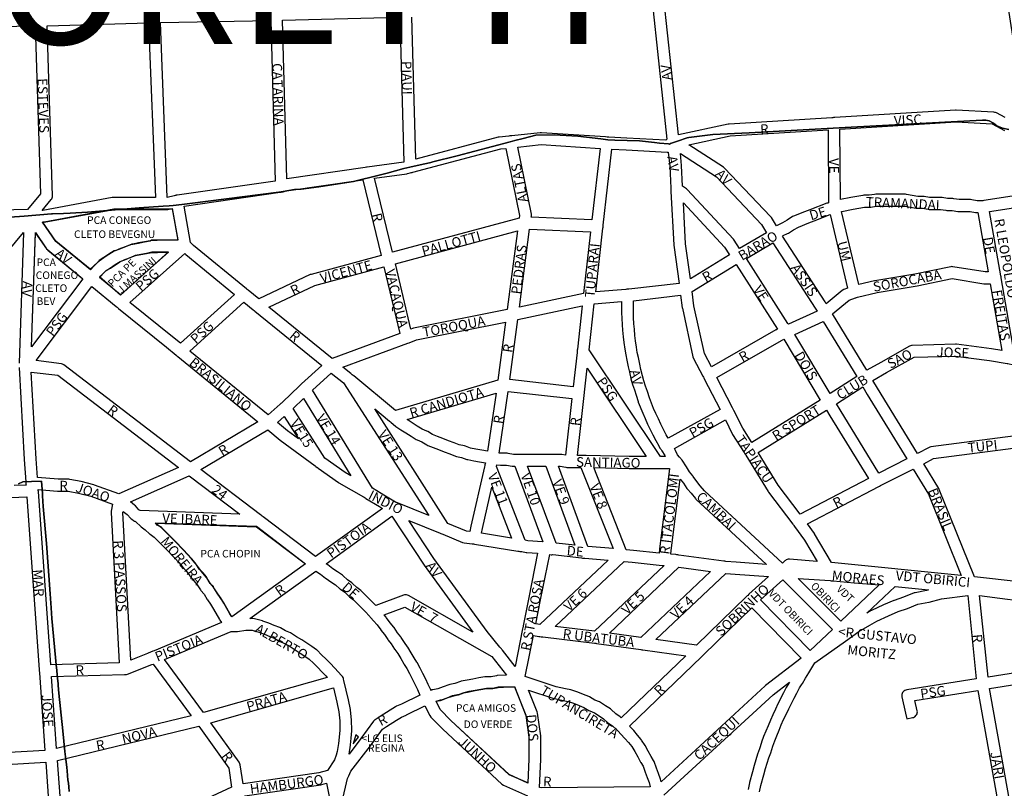
# Model space of a CAD drawing. Units: millimetres. Extents: x 171161 to 244483, y 1659472 to 1687360.
# Drawn here: x 182734 to 183646, y 1678423 to 1679135 of the extents above; entities that cross this region are included whole.
import ezdxf

# ---------------------------------------------------------------- set-up
doc = ezdxf.new("R2010")
doc.units = ezdxf.units.MM
for name, color, linetype in [('0PRACAS', 94, 'Continuous'), ('10CONV', 7, 'Continuous'), ('3CONV', 94, 'Continuous'), ('Higienopolis', 3, 'Continuous'), ('MAPA PORTO ALEGRE', 7, 'Continuous'), ('Passo_da_Areia', 4, 'Continuous'), ('Sta_Maria_Goretti', 9, 'Continuous')]:
    doc.layers.add(name, color=color, linetype=linetype)
doc.styles.add('cdl', font='romans.shx')

msp = doc.modelspace()

# ---------------------------------------------------------------- linework, layer by layer
at = {"layer": '0PRACAS'}
for points in [[(182799, 1678904), (182767.09, 1678930), (182754.8, 1678948), (182754.8, 1678948), (182756.3, 1678948), (182820.8, 1678960), (182820.8, 1678960), (182864, 1678960), (182865, 1678960), (182866, 1678960), (182866.91, 1678960), (182870.91, 1678960), (182872.2, 1678960), (182875, 1678960), (182880.2, 1678931), (182860.8, 1678931), (182855.59, 1678931), (182855.59, 1678931), (182854.59, 1678930), (182849.09, 1678929), (182843.7, 1678928), (182838.3, 1678927), (182837.3, 1678927), (182837.3, 1678927), (182832.09, 1678925), (182826.91, 1678923), (182821.91, 1678921), (182821.09, 1678921), (182821.09, 1678921), (182816.3, 1678918), (182811.5, 1678915), (182807.09, 1678912), (182806.41, 1678911), (182802.09, 1678907), (182799, 1678904)], [(182744.59, 1678832), (182748.2, 1678938), (182748.2, 1678938), (182758.5, 1678923), (182759.5, 1678922), (182792, 1678895), (182744.59, 1678832)], [(182827.09, 1678880), (182807.5, 1678897), (182810, 1678899), (182813.7, 1678903), (182817.59, 1678905), (182822.2, 1678908), (182826.5, 1678911), (182830.91, 1678913), (182836.09, 1678915), (182840.8, 1678917), (182845.7, 1678918), (182851.09, 1678919), (182856.09, 1678920), (182856.09, 1678920), (182861.09, 1678920), (182871.59, 1678920), (182827.09, 1678880)], [(182930.2, 1678582), (182928.3, 1678585), (182922.8, 1678595), (182919.41, 1678600), (182916.5, 1678604), (182913.59, 1678609), (182913.2, 1678610), (182910.2, 1678613), (182907, 1678618), (182906.59, 1678619), (182903.3, 1678623), (182900.09, 1678626), (182896.7, 1678631), (182896.3, 1678632), (182892.7, 1678636), (182889.09, 1678640), (182885.3, 1678644), (182877.7, 1678652), (182873.59, 1678656), (182869.7, 1678660), (182865.5, 1678664), (182865, 1678665), (182861.09, 1678667), (182859.41, 1678669), (182859.41, 1678669), (182952.91, 1678666), (182998.3, 1678631), (182930.2, 1678582)], [(183204.3, 1678428), (183187.09, 1678436), (183133.09, 1678486), (183123.09, 1678496), (183119.41, 1678504), (183123.59, 1678505), (183123.59, 1678505), (183124.59, 1678505), (183129.8, 1678507), (183134.59, 1678509), (183139.41, 1678510), (183139.41, 1678510), (183140.3, 1678510), (183145.3, 1678512), (183150.2, 1678513), (183155.59, 1678514), (183161, 1678515), (183166, 1678516), (183166, 1678516), (183170.91, 1678516), (183171.91, 1678516), (183177, 1678517), (183177, 1678517), (183192, 1678517), (183202.59, 1678491), (183205.5, 1678471), (183205.5, 1678450), (183204.3, 1678428)], [(183045.02, 1678472.63), (183042.73, 1678464.38), (183047.52, 1678470.63), (183045.02, 1678472.63)]]:
    msp.add_lwpolyline(points, dxfattribs=at)
at = {"layer": 'Higienopolis'}
msp.add_lwpolyline([(182732.6, 1678705.34), (182736.46, 1678707.01), (182744.47, 1678707.35), (182753.73, 1678707.7), (182754.61, 1678696.17), (182754.71, 1678693.95), (182755.4, 1678684.31), (182758.26, 1678649.84), (182761.71, 1678603.4), (182762.69, 1678590.43), (182763.48, 1678580.56), (182767.79, 1678534.45), (182767.89, 1678533.01), (182768.38, 1678527.8), (182769.17, 1678519.82), (182769.27, 1678518.27), (182769.95, 1678511.18), (182773.48, 1678476.49), (182775.54, 1678457.2), (182776.32, 1678449.89), (182776.52, 1678447.56), (182777.1, 1678442.57), (182777.4, 1678439.24), (182778.28, 1678430.82), (182778.47, 1678429.82), (182778.96, 1678425.06), (182778.96, 1678424.5), (182779.45, 1678420.18)], dxfattribs=at)
at = {"layer": 'MAPA PORTO ALEGRE'}
for points in [[(183344.02, 1679028.62), (183330.38, 1679154.88), (183608.36, 1679171.5), (183609.3, 1679171.5), (183609.7, 1679171.5), (183610.25, 1679171.5), (183611.19, 1679171.62), (183645.14, 1679174.12), (183659.73, 1679080)], [(183318.97, 1679158.12), (183333.39, 1679024.5), (183332.19, 1679023.62), (183296.3, 1679025.5), (183279.39, 1679026.5), (183278.45, 1679026.5), (183277.83, 1679026.5), (183276.56, 1679026.62), (183216.95, 1679030.5), (183216.02, 1679030.5), (183189.52, 1679027.62), (183188.59, 1679027.5), (183188.03, 1679027.5), (183187.62, 1679027.5), (183186.69, 1679027.38), (183177.77, 1679026.5), (183176.89, 1679026.38), (183100.52, 1679006.12)], [(182755.02, 1678958.5), (182754.25, 1678958.5), (182762.69, 1678968.5), (182763.27, 1678969.25), (182763.67, 1678970.12), (182763.92, 1678971), (182764, 1678972), (182758.97, 1679129.62), (182853, 1679132.38), (182859.28, 1678970.5), (182820.3, 1678970.5), (182819.3, 1678970.38), (182755.02, 1678958.5)], [(182870.3, 1678970.5), (182864.02, 1679132.62), (182966.16, 1679134.38), (182970.27, 1678985.75), (182879.39, 1678972.62), (182878.61, 1678972.5), (182878.14, 1678972.38), (182877.5, 1678972.25), (182876.59, 1678972), (182870.3, 1678970.5)], [(182981.22, 1678987.88), (182977.16, 1679134.62), (183085.94, 1679137.5), (183089.58, 1679003.25), (183055.58, 1678998.62), (183054.83, 1678998.5), (183053.69, 1678998.38), (182981.22, 1678987.88)], [(183100.52, 1679006.12), (183096.95, 1679137.5)], [(182702.58, 1678958.5), (182601.91, 1678960.38), (182595.8, 1679126.62), (182747.97, 1679129.38), (182752.94, 1678974), (182740.66, 1678959.5), (182702.58, 1678958.5)], [(183646.75, 1679044.75), (183638.62, 1679048.88), (183637.97, 1679049.12), (183637.05, 1679049.38), (183636.41, 1679049.5), (183601.52, 1679051.5), (183600.86, 1679051.5), (183489.03, 1679044.5), (183488.09, 1679044.5), (183487.75, 1679044.5), (183487.14, 1679044.38), (183486.2, 1679044.38), (183390.95, 1679038.5), (183390.16, 1679038.38), (183344.02, 1679028.62)], [(183625.98, 1678967.5), (183625.58, 1678967.5), (183625.05, 1678967.5), (183620.8, 1678967.5), (183615.78, 1678968.38), (183614.8, 1678968.5), (183604.3, 1678968.5), (183599.28, 1678969.38), (183598.3, 1678969.5), (183593.3, 1678969.5), (183588.28, 1678970.38), (183587.3, 1678970.5), (183576.8, 1678970.5), (183571.78, 1678971.38), (183570.8, 1678971.5), (183565.8, 1678971.5), (183555.28, 1678973.38), (183554.3, 1678973.5), (183526.8, 1678973.5), (183525.81, 1678973.38), (183520.8, 1678972.5), (183515.8, 1678972.5), (183514.81, 1678972.38), (183509.31, 1678971.38), (183503.91, 1678970.38), (183494.16, 1678968.62), (183493.64, 1679033.88), (183601.22, 1679040.5), (183634.61, 1679038.62), (183646.02, 1679032.62)], [(183434.75, 1678944.12), (183430.11, 1678951.88), (183429.39, 1678952.75), (183386.69, 1678997.75), (183385.69, 1678998.62), (183353.48, 1679019.38), (183392.05, 1679027.5), (183482.64, 1679033.12), (183483.17, 1678965.5), (183482.39, 1678965.38), (183481.44, 1678965.12), (183465.83, 1678959.12), (183460.69, 1678957.12), (183450.66, 1678953.12), (183449.83, 1678952.75), (183444.88, 1678949.62), (183440.45, 1678946.88), (183436.14, 1678945), (183434.75, 1678944.12)], [(183079.11, 1678919.75), (183062.38, 1678988.38), (183092.17, 1678992.5), (183092.81, 1678992.62), (183095.27, 1678993.25), (183096.19, 1678993.5), (183096.61, 1678993.62), (183097.11, 1678993.75), (183098.02, 1678994), (183179.27, 1679015.62), (183184.17, 1679016), (183196.72, 1678953.88), (183196.36, 1678951.25), (183079.11, 1678919.75)], [(183263.81, 1678949.75), (183207.59, 1678952.25), (183207.73, 1678953.25), (183207.69, 1678955.12), (183195.19, 1679017.12), (183216.7, 1679019.5), (183271.38, 1679015.88), (183263.81, 1678949.75)], [(183267.33, 1678883), (183274.03, 1678942.12), (183274.12, 1678943), (183274.17, 1678943.38), (183274.25, 1678944), (183274.36, 1678945), (183282.38, 1679015.25), (183295.7, 1679014.5), (183333.61, 1679012.5), (183334.61, 1679012.62), (183335.92, 1678999.62), (183336.94, 1678979), (183337, 1678977.75), (183337.05, 1678977), (183337.09, 1678976.12), (183339.7, 1678926.75), (183339.75, 1678926.25), (183344.58, 1678890.88), (183298.02, 1678885.62), (183297.09, 1678885.5), (183296.56, 1678885.5), (183296.14, 1678885.5), (183295.19, 1678885.38), (183267.33, 1678883)], [(183400.62, 1678923.25), (183395.5, 1678931), (183394.94, 1678931.75), (183352.23, 1678977.75), (183351.36, 1678978.5), (183347.86, 1678981), (183346.91, 1679000.25), (183345.8, 1679011.25), (183379.17, 1678989.75), (183421.02, 1678945.62), (183425.7, 1678937.88), (183400.62, 1678923.25)], [(182955.09, 1678876.5), (182945.3, 1678884.62), (182944.5, 1678885.25), (182943.81, 1678885.88), (182894.55, 1678926.12), (182891.8, 1678928.75), (182885.83, 1678962.38), (182974.98, 1678975.38), (182975.91, 1678975.5), (182976.86, 1678975.62), (182977.31, 1678975.62), (182977.81, 1678975.75), (182978.72, 1678976), (182980.8, 1678976.62), (183051.45, 1678986.75), (183068.5, 1678916.88), (183003.77, 1678899.25), (183002.86, 1678899), (182955.09, 1678876.5)], [(183697.42, 1678978.38), (183626.91, 1678967.62), (183625.98, 1678967.5)], [(183677.11, 1678821.62), (183655.75, 1678826.38), (183655.22, 1678826.5), (183643.09, 1678896), (183642.92, 1678897), (183642.77, 1678897.88), (183632.39, 1678957.5), (183699.12, 1678967.62), (183699.48, 1678967.62), (183709.48, 1678902), (183709.64, 1678901), (183709.77, 1678900.12), (183709.92, 1678899.12), (183720.66, 1678829.5), (183677.11, 1678821.62)], [(182799.03, 1678903.5), (182767.06, 1678929.75), (182754.84, 1678947.5), (182756.3, 1678947.62), (182820.8, 1678959.5), (182864.05, 1678959.5), (182865, 1678959.5), (182865.95, 1678959.5), (182870.91, 1678959.5), (182872.17, 1678959.62), (182875, 1678960.25), (182880.17, 1678931.25), (182860.8, 1678930.5), (182855.59, 1678930.5), (182854.61, 1678930.38), (182849.11, 1678929.38), (182843.7, 1678928.38), (182838.3, 1678927.38), (182837.33, 1678927.12), (182832.12, 1678925.12), (182826.92, 1678923.12), (182821.92, 1678921.12), (182821.08, 1678920.62), (182816.28, 1678917.62), (182811.48, 1678914.5), (182807.09, 1678911.5), (182806.36, 1678911), (182802.11, 1678906.75), (182799.03, 1678903.5)], [(183355.09, 1678895.12), (183350.69, 1678927.5), (183348.67, 1678965.5), (183386.56, 1678924.62), (183391.25, 1678917.5), (183355.09, 1678895.12)], [(183511.08, 1678889.75), (183495.17, 1678957.5), (183495.56, 1678957.62), (183505.91, 1678959.62), (183511.3, 1678960.62), (183516.3, 1678961.5), (183521.3, 1678961.5), (183522.28, 1678961.62), (183527.3, 1678962.5), (183553.8, 1678962.5), (183564.31, 1678960.62), (183565.3, 1678960.5), (183570.3, 1678960.5), (183575.31, 1678959.62), (183576.3, 1678959.5), (183586.8, 1678959.5), (183591.81, 1678958.62), (183592.8, 1678958.5), (183597.8, 1678958.5), (183602.81, 1678957.62), (183603.8, 1678957.5), (183614.3, 1678957.5), (183619.31, 1678956.62), (183620.3, 1678956.5), (183621.36, 1678956.5), (183630.94, 1678901.5), (183628.25, 1678901.5), (183598.39, 1678906.38), (183597.5, 1678906.5), (183596.55, 1678906.38), (183563.09, 1678899.38), (183526.12, 1678893.38), (183525.67, 1678893.38), (183511.08, 1678889.75)], [(183481.03, 1678872.12), (183479.95, 1678873.88), (183440.58, 1678934.75), (183441.14, 1678935.25), (183445.16, 1678937), (183445.92, 1678937.38), (183450.69, 1678940.38), (183455.17, 1678943.12), (183464.73, 1678946.88), (183469.78, 1678948.88), (183484.55, 1678954.62), (183500.56, 1678886.38), (183497.3, 1678885.12), (183495.81, 1678884.25), (183481.03, 1678872.12)], [(183096.14, 1678848.5), (183081.66, 1678909.12), (183194.8, 1678939.62), (183185.34, 1678866.62), (183098.52, 1678849.38), (183097.5, 1678849.12), (183096.14, 1678848.5)], [(183196.75, 1678869), (183206.11, 1678941.25), (183262.56, 1678938.75), (183256.08, 1678881.5), (183196.75, 1678869)], [(182668.67, 1678856), (182737.17, 1678938.12), (182733.06, 1678816.88)], [(182744.59, 1678832.12), (182748.16, 1678937.5), (182758.52, 1678922.88), (182759.5, 1678921.75), (182791.97, 1678895.12), (182744.59, 1678832.12)], [(183446, 1678853), (183445.52, 1678853.88), (183406.94, 1678914.12), (183431.53, 1678928.62), (183470.66, 1678868), (183472.44, 1678865.25), (183446, 1678853)], [(182827.06, 1678880.25), (182807.52, 1678896.5), (182810.02, 1678899.12), (182813.7, 1678902.75), (182817.64, 1678905.38), (182822.16, 1678908.38), (182826.52, 1678911.12), (182830.94, 1678912.88), (182836.08, 1678914.88), (182840.8, 1678916.62), (182845.7, 1678917.62), (182851.09, 1678918.62), (182856.09, 1678919.5), (182861.12, 1678919.5), (182871.59, 1678919.88), (182827.06, 1678880.25)], [(182882.61, 1678835.38), (182876.72, 1678840.25), (182835.72, 1678873.25), (182886.58, 1678918.5), (182887.11, 1678918), (182887.42, 1678917.75), (182932.55, 1678880.75), (182882.61, 1678835.38)], [(183023.03, 1678821.25), (182964.56, 1678868.75), (183007.11, 1678888.88), (183071.06, 1678906.25), (183085.83, 1678844.5), (183023.03, 1678821.25)], [(183374.53, 1678813.62), (183368.02, 1678825.88), (183358.42, 1678870), (183356.7, 1678883.25), (183397.5, 1678908.5), (183435.89, 1678848.5), (183434.78, 1678848), (183434.27, 1678847.75), (183374.53, 1678813.62)], [(183518.72, 1678810.5), (183486.88, 1678862.75), (183502.11, 1678875.25), (183508.05, 1678877.38), (183508.38, 1678877.5), (183509.02, 1678877.75), (183509.81, 1678878), (183528.11, 1678882.62), (183565.22, 1678888.62), (183597.62, 1678895.38), (183626.91, 1678890.62), (183627.8, 1678890.5), (183632.86, 1678890.5), (183643.64, 1678828.75), (183634.03, 1678830.38), (183601.58, 1678834.5), (183600.77, 1678834.5), (183560.66, 1678833.5), (183559.84, 1678833.38), (183558.92, 1678833.12), (183558.11, 1678832.75), (183531.41, 1678817.75), (183518.72, 1678810.5)], [(182891.81, 1678725.62), (182774.55, 1678815.38), (182773.95, 1678815.75), (182773.08, 1678816.12), (182772.16, 1678816.38), (182748.67, 1678819.38), (182800.41, 1678888.12), (182822.91, 1678869.38), (182823.75, 1678868.75), (182824.42, 1678868.25), (182825.16, 1678867.62), (182869.72, 1678831.75), (182878.5, 1678824.38), (182879.28, 1678823.75), (182879.98, 1678823.12), (182954.38, 1678762.75), (182891.81, 1678725.62)], [(183334.5, 1678747.38), (183332.77, 1678750.62), (183330.19, 1678755.5), (183327.73, 1678760.38), (183325.39, 1678765.38), (183323.11, 1678770.25), (183320.98, 1678775.12), (183317.11, 1678784.88), (183315.36, 1678790.62), (183313.62, 1678795.75), (183312.05, 1678800.62), (183310.61, 1678805.38), (183309.27, 1678811.25), (183308.08, 1678816.12), (183306.89, 1678822.12), (183305.91, 1678827), (183305.03, 1678831.88), (183304.25, 1678837.62), (183303.67, 1678842.5), (183303.19, 1678848.5), (183302.78, 1678853.38), (183302.5, 1678859.25), (183302.3, 1678864.12), (183302.3, 1678874.88), (183346.03, 1678879.88), (183347.55, 1678868.25), (183347.62, 1678867.88), (183357.42, 1678822.88), (183357.94, 1678821.38), (183366.69, 1678804.88), (183367.09, 1678804.12), (183367.42, 1678803.5), (183367.97, 1678802.5), (183382.59, 1678774.12), (183334.5, 1678747.38)], [(182963.83, 1678769.25), (182891.27, 1678828.25), (182941.2, 1678873.62), (182950, 1678866.38), (182950.8, 1678865.75), (182951.5, 1678865.12), (183013.53, 1678814.75), (182994.84, 1678797.88), (182993.92, 1678797), (182993.44, 1678796.5), (182992.8, 1678795.88), (182976.97, 1678780.88), (182976.08, 1678780), (182975.55, 1678779.5), (182974.89, 1678778.88), (182963.83, 1678769.25)], [(183246.45, 1678795.12), (183187.89, 1678801.88), (183195.25, 1678857.38), (183254.78, 1678870), (183250.38, 1678829.88), (183250.28, 1678829), (183250.25, 1678828.62), (183250.17, 1678828), (183250.06, 1678827), (183246.45, 1678795.12)], [(183331.77, 1678730.5), (183327.44, 1678730.5), (183261.39, 1678829.38), (183266.06, 1678871.88), (183291.3, 1678874), (183291.3, 1678863.75), (183291.5, 1678858.75), (183291.81, 1678852.5), (183292.22, 1678847.5), (183292.73, 1678841.38), (183293.34, 1678836.25), (183294.19, 1678830), (183295.11, 1678824.88), (183296.11, 1678819.88), (183297.36, 1678813.75), (183298.55, 1678808.75), (183299.94, 1678802.75), (183300.03, 1678802.38), (183301.53, 1678797.38), (183303.19, 1678792.25), (183304.86, 1678787.38), (183306.64, 1678781.38), (183306.8, 1678781), (183310.88, 1678770.75), (183313.06, 1678765.75), (183315.44, 1678760.62), (183317.88, 1678755.5), (183320.38, 1678750.5), (183323.06, 1678745.38), (183325.75, 1678740.38), (183325.95, 1678740), (183327.2, 1678738), (183327.86, 1678737), (183328.28, 1678736.5), (183328.75, 1678735.88), (183331.31, 1678731.5), (183331.77, 1678730.5)], [(183081.88, 1678773.12), (183043.09, 1678805.25), (183042.59, 1678805.62), (183041.8, 1678806.25), (183041.08, 1678806.75), (183040.36, 1678807.38), (183032.98, 1678813.25), (183093.31, 1678835.5), (183094.39, 1678835.88), (183095.08, 1678836.12), (183095.92, 1678836.5), (183101.19, 1678838.75), (183183.84, 1678855.12), (183176.72, 1678801.25), (183081.88, 1678773.12)], [(183484.7, 1678788.75), (183451.86, 1678843.62), (183478.27, 1678855.75), (183509.33, 1678804.75), (183484.7, 1678788.75)], [(183412.06, 1678743.5), (183403.59, 1678756.75), (183395.48, 1678773.12), (183395.09, 1678773.88), (183394.84, 1678774.38), (183394.25, 1678775.62), (183379.59, 1678803.88), (183439.48, 1678838.12), (183441.73, 1678839.12), (183475.39, 1678782.75), (183412.06, 1678743.5)], [(183565.5, 1678733.25), (183528.33, 1678793.75), (183524.28, 1678801), (183536.81, 1678808.25), (183562.3, 1678822.5), (183600.64, 1678823.5), (183632.28, 1678819.5), (183648.52, 1678816.75), (183649.28, 1678816.62), (183650.36, 1678816.38), (183653.31, 1678815.62), (183676.05, 1678810.62), (183677, 1678810.5), (183677.95, 1678810.62), (183722.31, 1678818.62), (183732.44, 1678752.5), (183690.83, 1678745.62), (183669.77, 1678749.38), (183665.14, 1678750.38), (183663.3, 1678750.5), (183577.84, 1678739.38), (183576.92, 1678739.12), (183576.25, 1678738.88), (183565.5, 1678733.25)], [(182733.12, 1678813.12), (182737.72, 1678727.62), (182739.22, 1678707), (182739.28, 1678706), (182739.31, 1678705.62), (182739.36, 1678705), (182739.42, 1678704.12), (182728.38, 1678703.62)], [(183314.25, 1678730.5), (183298.47, 1678730.5), (183258.36, 1678731.5), (183257.55, 1678731.5), (183256.45, 1678731.5), (183250.36, 1678731.5), (183256.62, 1678787.12), (183256.72, 1678788), (183256.77, 1678788.38), (183256.84, 1678789), (183256.95, 1678790), (183259.48, 1678812.5), (183314.25, 1678730.5)], [(182825.58, 1678695.88), (182802.88, 1678704.12), (182802.36, 1678704.38), (182790.56, 1678707.38), (182780.06, 1678709.38), (182779, 1678709.5), (182769.14, 1678709.5), (182749.94, 1678711.12), (182748.69, 1678728.38), (182744.34, 1678808.75), (182769.05, 1678805.75), (182880.7, 1678720.25), (182825.58, 1678695.88)], [(183112.64, 1678675.75), (183083.55, 1678687.5), (183082.7, 1678687.88), (183082.33, 1678688), (183081.88, 1678688.25), (183072.52, 1678693.75), (183060.36, 1678701.12), (183004.77, 1678792), (183022.22, 1678807.75), (183033.52, 1678798.75), (183112.64, 1678675.75)], [(183529.84, 1678715.25), (183493.78, 1678773.88), (183490.42, 1678779.25), (183514.91, 1678795.12), (183518.91, 1678788.12), (183555.69, 1678728.25), (183529.84, 1678715.25)], [(183040.44, 1678712.62), (183035.17, 1678715.62), (183016.38, 1678728.88), (182986.89, 1678775.12), (182996.55, 1678784.38), (183040.44, 1678712.62)], [(183167.08, 1678735.38), (183161.7, 1678736.38), (183156.3, 1678737.38), (183151.39, 1678738.38), (183146.53, 1678740.12), (183145.61, 1678740.38), (183140.81, 1678741.25), (183136.06, 1678743.12), (183130.89, 1678745.12), (183125.8, 1678747.12), (183120.73, 1678749.12), (183116.17, 1678750.88), (183111.67, 1678753.75), (183110.88, 1678754.12), (183106.42, 1678755.88), (183102.03, 1678758.62), (183097.39, 1678761.62), (183092.73, 1678764.88), (183174.98, 1678789.25), (183167.08, 1678735.38)], [(183239.33, 1678731.75), (183235.88, 1678732.38), (183234.91, 1678732.5), (183225.86, 1678732.5), (183224.91, 1678732.5), (183223.95, 1678732.5), (183197.25, 1678732.5), (183196.3, 1678732.5), (183195.34, 1678732.5), (183191.3, 1678732.5), (183186.28, 1678733.38), (183185.3, 1678733.5), (183180.12, 1678733.5), (183177.86, 1678733.75), (183186.34, 1678790.88), (183245.2, 1678784.12), (183239.33, 1678731.75)], [(183150.55, 1678661), (183147.48, 1678661.38), (183130.39, 1678668.5), (183062.53, 1678774.75), (183076.28, 1678763.38), (183077.06, 1678762.75), (183077.77, 1678762.12), (183081.73, 1678758.75), (183082.25, 1678758.38), (183086.75, 1678755.38), (183091.41, 1678752.38), (183096.19, 1678749.38), (183101, 1678746.38), (183101.83, 1678745.88), (183106.31, 1678744.12), (183110.83, 1678741.25), (183111.66, 1678740.88), (183116.66, 1678738.88), (183121.78, 1678736.88), (183126.91, 1678734.88), (183132.11, 1678732.88), (183137.33, 1678730.88), (183138.28, 1678730.62), (183143.11, 1678729.62), (183147.97, 1678727.88), (183148.91, 1678727.62), (183154.3, 1678726.62), (183159.7, 1678725.62), (183165.09, 1678724.62), (183164.86, 1678723.75), (183164.61, 1678722.88), (183164.44, 1678722.25), (183164.16, 1678721), (183151.61, 1678666.12), (183150.55, 1678661)], [(182991.81, 1678746.88), (182981.61, 1678754.38), (182972.42, 1678762.12), (182978.61, 1678767.62), (182991.81, 1678746.88)], [(183456.91, 1678677), (183436.34, 1678704.12), (183417.83, 1678734.25), (183481.09, 1678773.5), (183484.42, 1678768.12), (183520.03, 1678710.12), (183456.91, 1678677)], [(183440.53, 1678631.75), (183368.02, 1678698.75), (183364.16, 1678703.5), (183360.91, 1678707.25), (183357.8, 1678712), (183357.45, 1678712.5), (183354.39, 1678716.25), (183351.47, 1678720.88), (183347.39, 1678727), (183346.86, 1678727.75), (183346.61, 1678728.12), (183346.19, 1678728.62), (183345.61, 1678729.25), (183345.03, 1678729.88), (183343.16, 1678732), (183341.2, 1678736.25), (183340.95, 1678736.75), (183340.2, 1678738), (183387.53, 1678764.38), (183393.86, 1678751.62), (183394.16, 1678751), (183405.03, 1678734.12), (183405.64, 1678733.12), (183406.03, 1678732.5), (183406.56, 1678731.62), (183427.11, 1678698.12), (183427.41, 1678697.62), (183449.94, 1678668), (183450.52, 1678667.25), (183450.88, 1678666.75), (183451.66, 1678665.62), (183460.91, 1678653), (183472.55, 1678633.38), (183447.05, 1678635.5), (183446.59, 1678635.5), (183445.64, 1678635.38), (183444.72, 1678635.12), (183443.84, 1678634.75), (183443.06, 1678634.25), (183442.64, 1678633.88), (183440.53, 1678631.75)], [(183007.64, 1678637.88), (182959.11, 1678674.62), (182958.12, 1678675.38), (182957.58, 1678675.75), (182956.84, 1678676.38), (182901.27, 1678718.38), (182963.44, 1678755.25), (182974.95, 1678745.62), (183007.48, 1678721.75), (183008, 1678721.38), (183009.14, 1678720.5), (183009.53, 1678720.25), (183010.3, 1678719.75), (183029.05, 1678706.5), (183029.45, 1678706.25), (183052.03, 1678693.25), (183052.84, 1678692.75), (183053.61, 1678692.25), (183054.45, 1678691.75), (183066.88, 1678684.25), (183069.8, 1678682.5), (183007.64, 1678637.88)], [(183659.77, 1678614.5), (183618.27, 1678619.12), (183585.7, 1678700), (183585.28, 1678700.88), (183571.27, 1678723.88), (183580.47, 1678728.62), (183663.78, 1678739.38)], [(183218.45, 1678651.38), (183218.05, 1678651.38), (183204.53, 1678652.5), (183201.91, 1678652.88), (183175.53, 1678721.38), (183175.86, 1678722.88), (183179.12, 1678722.5), (183179.8, 1678722.5), (183184.8, 1678722.5), (183189.81, 1678721.62), (183190.8, 1678721.5), (183192.47, 1678721.5), (183218.45, 1678651.38)], [(183248, 1678648.38), (183230.55, 1678650.12), (183204.17, 1678721.5), (183221.06, 1678721.5), (183248, 1678648.38)], [(183283.44, 1678645.25), (183260.14, 1678647.25), (183232.8, 1678721.5), (183234.42, 1678721.5), (183239.53, 1678720.62), (183240.5, 1678720.5), (183243.25, 1678720.5), (183244.2, 1678720.5), (183245.16, 1678720.5), (183253.69, 1678720.5), (183283.44, 1678645.25)], [(183326.02, 1678641), (183302.27, 1678643.5), (183295.66, 1678644.12), (183265.56, 1678720.25), (183298.41, 1678719.5), (183323.55, 1678719.5), (183324.5, 1678719.5), (183325.45, 1678719.5), (183335.86, 1678719.5), (183326.45, 1678644.62), (183326.02, 1678641)], [(182937.59, 1678677.12), (182845.31, 1678680.5), (182844.09, 1678681.25), (182840.83, 1678684.75), (182840.09, 1678685.38), (182836.09, 1678688.5), (182890.64, 1678712.62), (182937.59, 1678677.12)], [(183605.92, 1678620.38), (183485.98, 1678632.25), (183470.23, 1678658.75), (183469.94, 1678659.25), (183463.5, 1678668.12), (183529.72, 1678702.75), (183530.34, 1678703.12), (183531.36, 1678703.62), (183561.42, 1678718.88), (183575.66, 1678695.5), (183605.92, 1678620.38)], [(183189.34, 1678654.88), (183161.45, 1678659.5), (183162.38, 1678663.88), (183171.14, 1678702.25), (183189.34, 1678654.88)], [(183425.61, 1678630.5), (183397.44, 1678632.5), (183387.91, 1678633.38), (183386.97, 1678633.5), (183386.61, 1678633.5), (183386.02, 1678633.62), (183344.48, 1678639.25), (183343.55, 1678639.38), (183342.59, 1678639.5), (183341.66, 1678639.62), (183336.95, 1678640), (183337.36, 1678643.38), (183345.67, 1678709.5), (183348.77, 1678705.75), (183351.91, 1678701), (183352.31, 1678700.38), (183355.69, 1678696.5), (183359.75, 1678691.5), (183360.27, 1678691), (183425.61, 1678630.5)], [(182725.39, 1678692.62), (182740.2, 1678693.25), (182751.62, 1678533), (182751.69, 1678532), (182751.72, 1678531.62), (182751.77, 1678531), (182751.83, 1678530.12), (182756.92, 1678458.25), (182657.89, 1678452.5)], [(182762.31, 1678537.62), (182750.89, 1678698), (182750.81, 1678699), (182750.78, 1678699.38), (182750.73, 1678700), (182768.45, 1678698.5), (182768.91, 1678698.5), (182778.47, 1678698.5), (182788, 1678696.62), (182799.38, 1678693.75), (182819.52, 1678686.38), (182818.3, 1678680), (182818.22, 1678678.75), (182825.72, 1678539.38), (182762.31, 1678537.62)], [(182836.56, 1678542), (182829.23, 1678678.62), (182829.5, 1678679.62), (182833.09, 1678676.88), (182836.47, 1678673.25), (182837.45, 1678672.38), (182839.14, 1678671.25), (182839.97, 1678670.75), (182840.38, 1678670.5), (182840.73, 1678670.25), (182841.42, 1678669.75), (182845.45, 1678666), (182846.02, 1678665.5), (182849.89, 1678662.75), (182853.8, 1678659), (182854.34, 1678658.5), (182858.14, 1678655.75), (182861.91, 1678652.12), (182865.77, 1678648.12), (182869.77, 1678644.12), (182877.28, 1678636.25), (182880.94, 1678632.25), (182884.5, 1678628.38), (182887.89, 1678624.62), (182891.2, 1678619.88), (182891.5, 1678619.5), (182894.88, 1678615.5), (182897.98, 1678611.75), (182901.11, 1678607), (182901.41, 1678606.5), (182904.41, 1678602.88), (182907.33, 1678598.12), (182907.59, 1678597.75), (182910.44, 1678593.88), (182913.23, 1678589.25), (182918.8, 1678579.38), (182919.03, 1678578.88), (182920.52, 1678576.75), (182858.06, 1678550.62), (182857.02, 1678550.12), (182856.31, 1678549.88), (182855.45, 1678549.5), (182852.05, 1678548.12), (182836.56, 1678542)], [(183153.34, 1678567.88), (183093.72, 1678601.75), (183092.88, 1678602.12), (183091.95, 1678602.38), (183091, 1678602.5), (183090.05, 1678602.38), (183089.12, 1678602.12), (183063.53, 1678592.5), (183062.33, 1678593.75), (183058.48, 1678597.75), (183050.39, 1678605.88), (183049.75, 1678606.38), (183045.94, 1678609.25), (183042, 1678613), (183041.36, 1678613.5), (183037.34, 1678616.25), (183033.2, 1678620.12), (183032.55, 1678620.62), (183028.05, 1678623.62), (183023.66, 1678626.5), (183018.97, 1678630.25), (183018.44, 1678630.62), (183017.44, 1678631.25), (183078.47, 1678675.12), (183108.34, 1678629.75), (183153.34, 1678567.88)], [(182930.19, 1678582.12), (182928.28, 1678584.88), (182922.8, 1678594.62), (182919.72, 1678599.88), (182919.41, 1678600.25), (182916.55, 1678604.12), (182913.58, 1678608.88), (182913.2, 1678609.5), (182910.16, 1678613.25), (182907, 1678618), (182906.64, 1678618.5), (182903.33, 1678622.5), (182900.06, 1678626.38), (182896.7, 1678631.12), (182896.28, 1678631.62), (182892.67, 1678635.62), (182889.09, 1678639.62), (182885.33, 1678643.75), (182877.69, 1678651.75), (182873.61, 1678655.88), (182869.73, 1678659.88), (182865.55, 1678663.88), (182864.95, 1678664.5), (182861.12, 1678667.25), (182859.38, 1678668.88), (182952.89, 1678665.5), (182998.31, 1678631.12), (182930.19, 1678582.12)], [(183192.66, 1678535.88), (183180.95, 1678551), (183180.39, 1678551.75), (183179.94, 1678552.38), (183179.17, 1678553.25), (183178.59, 1678554), (183166.64, 1678568.38), (183117.31, 1678636.12), (183094.22, 1678671.25), (183123.08, 1678659.5), (183123.92, 1678659.12), (183124.62, 1678658.88), (183125.67, 1678658.5), (183144, 1678650.88), (183145.47, 1678650.5), (183153, 1678649.62), (183154.16, 1678649.5), (183154.89, 1678649.38), (183195.11, 1678642.88), (183196.02, 1678642.75), (183197.02, 1678642.62), (183197.91, 1678642.5), (183198.81, 1678642.38), (183203, 1678641.62), (183203.56, 1678641.5), (183213.31, 1678640.88), (183205.41, 1678600), (183200.16, 1678573.75), (183199.97, 1678572.88), (183199.81, 1678572.12), (183199.59, 1678571), (183192.66, 1678535.88)], [(183215.58, 1678574.88), (183211.72, 1678575.5), (183216.19, 1678597.88), (183224.72, 1678639.88), (183226.05, 1678639.5), (183226.59, 1678639.5), (183227.55, 1678639.62), (183254.3, 1678636.62), (183255.23, 1678636.5), (183255.73, 1678636.5), (183256.2, 1678636.5), (183257.14, 1678636.38), (183278.98, 1678634.5), (183215.58, 1678574.88)], [(183266.22, 1678568.75), (183229.77, 1678573.12), (183293.7, 1678633.25), (183301.16, 1678632.5), (183328.89, 1678629.62), (183330.8, 1678629.5), (183266.22, 1678568.75)], [(183038.73, 1678454.88), (183040.02, 1678463), (183040.06, 1678463.5), (183040.67, 1678469.5), (183041.28, 1678476.5), (183041.3, 1678477.12), (183041.09, 1678486.12), (183041.06, 1678486.62), (183040.06, 1678495.62), (183039.98, 1678496.12), (183038.19, 1678505.12), (183034.05, 1678523), (183033.77, 1678524.25), (183033.58, 1678524.88), (183033.17, 1678525.75), (183032.55, 1678526.62), (183031.98, 1678527.25), (183031.39, 1678528), (183029.05, 1678530.62), (183025.38, 1678534.62), (183021.48, 1678538.75), (183017.53, 1678542.88), (183013.34, 1678546.88), (183009.09, 1678551), (183008.45, 1678551.5), (183004.16, 1678554.5), (182999.55, 1678557.62), (182994.91, 1678560.62), (182990.16, 1678563.62), (182985.33, 1678566.62), (182984.48, 1678567.12), (182979.97, 1678568.88), (182975.33, 1678571.75), (182974.52, 1678572.12), (182969.42, 1678574.12), (182964.3, 1678576.12), (182958.94, 1678578.12), (182958.44, 1678578.25), (182951.03, 1678580.25), (182949.59, 1678580.5), (182946.91, 1678580.5), (183007.83, 1678624.38), (183012.28, 1678621.5), (183016.94, 1678617.75), (183017.41, 1678617.38), (183021.97, 1678614.38), (183026.11, 1678611.62), (183030.2, 1678607.88), (183030.75, 1678607.5), (183034.72, 1678604.75), (183038.61, 1678601), (183039.16, 1678600.62), (183042.91, 1678597.88), (183050.56, 1678590.12), (183054.28, 1678586.25), (183057.12, 1678583.12), (183057.94, 1678582.25), (183058.42, 1678581.75), (183059.05, 1678581.12), (183061.48, 1678578.38), (183064.77, 1678574.62), (183068.09, 1678569.88), (183068.36, 1678569.5), (183071.48, 1678565.75), (183074.61, 1678561), (183074.91, 1678560.5), (183077.91, 1678556.88), (183080.83, 1678552.12), (183081.09, 1678551.75), (183083.94, 1678547.88), (183086.73, 1678543.25), (183089.5, 1678538.38), (183089.73, 1678537.88), (183092.3, 1678534.12), (183094.84, 1678529.38), (183097.39, 1678524.5), (183099.84, 1678519.62), (183102.09, 1678514.75), (183104.48, 1678509.5), (183087.3, 1678501), (183082.69, 1678499.12), (183081.92, 1678498.75), (183076.95, 1678495.62), (183067.55, 1678489.62), (183062.91, 1678486.62), (183062.38, 1678486.25), (183061.47, 1678485.25), (183049.81, 1678469.25), (183038.73, 1678454.88)], [(183309.17, 1678562.88), (183280.2, 1678566.88), (183344.45, 1678628.12), (183373.84, 1678624.12), (183309.17, 1678562.88)], [(183360.88, 1678555.75), (183323.16, 1678560.88), (183387.95, 1678622.25), (183396.62, 1678621.5), (183427.47, 1678619.38), (183409.14, 1678602.88), (183408.16, 1678601.88), (183407.78, 1678601.5), (183407.12, 1678600.88), (183360.88, 1678555.75)], [(183466.08, 1678550.75), (183419.95, 1678597.75), (183440.59, 1678616.38), (183486.8, 1678570.12), (183466.08, 1678550.75)], [(183494.58, 1678577.88), (183454.94, 1678617.62), (183484.61, 1678615.62), (183485.55, 1678615.5), (183486.06, 1678615.5), (183486.5, 1678615.5), (183487.42, 1678615.38), (183506.98, 1678613.5), (183530.09, 1678611.5), (183494.58, 1678577.88)], [(183518.45, 1678585.38), (183544.72, 1678610.25), (183575.84, 1678606.88), (183573.91, 1678606.38), (183563.39, 1678604.38), (183562.36, 1678604.12), (183552.48, 1678600.12), (183543.91, 1678597.25), (183543.55, 1678597), (183534.14, 1678593), (183523.02, 1678588), (183522.48, 1678587.75), (183518.45, 1678585.38)], [(183419.25, 1678419.75), (183420.45, 1678425.75), (183423.2, 1678435.5), (183424.7, 1678441.5), (183427.8, 1678451.25), (183429.58, 1678456.12), (183431.42, 1678462.25), (183433.22, 1678467), (183435.19, 1678471.88), (183437.27, 1678476.88), (183439.34, 1678481.88), (183441.5, 1678486.75), (183443.86, 1678491.62), (183446.16, 1678496.62), (183451.11, 1678506.5), (183453.66, 1678511.38), (183456.19, 1678516.12), (183458.8, 1678519.88), (183459.09, 1678520.38), (183461.86, 1678525.25), (183464.81, 1678530.12), (183470.31, 1678539.38), (183498.88, 1678559.5), (183511.28, 1678568.38), (183521.36, 1678574.25), (183527.86, 1678578.12), (183538.52, 1678583), (183547.67, 1678586.88), (183556.2, 1678589.75), (183565.95, 1678593.75), (183576.11, 1678595.62), (183576.47, 1678595.62), (183587.75, 1678598.62), (183612.11, 1678601.75), (183620.02, 1678524.62), (183555.64, 1678514.38), (183554.62, 1678514.12), (183553.75, 1678513.75), (183552.97, 1678513.25), (183552.28, 1678512.5), (183551.73, 1678511.75), (183551.33, 1678510.88), (183551.08, 1678510), (183551, 1678509), (183551.14, 1678507.75), (183554.53, 1678492.88), (183555.5, 1678487.62), (183560.91, 1678488.62), (183561.78, 1678488.88), (183562.66, 1678489.25), (183563.44, 1678489.75), (183564.12, 1678490.5), (183564.67, 1678491.25), (183565.08, 1678492.12), (183565.33, 1678493), (183565.41, 1678494), (183565.33, 1678495), (183563.17, 1678504.5), (183621.52, 1678513.75), (183648.98, 1678360)], [(183630.88, 1678526.25), (183623.11, 1678601.62), (183648.97, 1678598.5), (183654.2, 1678597.62), (183655.2, 1678597.5), (183665.56, 1678597.5), (183706.59, 1678593.88), (183714.5, 1678539.5), (183630.88, 1678526.25)], [(183114.59, 1678513.88), (183114.44, 1678514.25), (183112.08, 1678519.25), (183109.8, 1678524.25), (183107.22, 1678529.5), (183104.58, 1678534.5), (183101.84, 1678539.62), (183101.56, 1678540.12), (183098.98, 1678543.88), (183096.3, 1678548.62), (183093.22, 1678553.88), (183092.91, 1678554.25), (183090.05, 1678558.12), (183087.08, 1678562.88), (183086.7, 1678563.5), (183083.66, 1678567.25), (183080.5, 1678572), (183080.14, 1678572.5), (183076.97, 1678576.38), (183073.59, 1678581.12), (183073.23, 1678581.62), (183071.41, 1678583.75), (183090.53, 1678591), (183171.14, 1678545.25), (183184.81, 1678527.88), (183176.12, 1678527.5), (183175.42, 1678527.38), (183170.41, 1678526.5), (183165.5, 1678526.5), (183164.52, 1678526.38), (183159.02, 1678525.38), (183153.59, 1678524.38), (183148.2, 1678523.38), (183142.8, 1678522.38), (183141.89, 1678522.12), (183136.94, 1678520.38), (183132.08, 1678519.38), (183131.16, 1678519.12), (183125.86, 1678517.12), (183121.08, 1678515.25), (183116.36, 1678514.38), (183115.61, 1678514.25), (183114.59, 1678513.88)], [(183327.98, 1678429.25), (183327.27, 1678431.62), (183325.5, 1678436.75), (183323.56, 1678441.88), (183321.36, 1678447.88), (183320.92, 1678448.88), (183318.59, 1678452.62), (183316.08, 1678457.5), (183313.05, 1678462.75), (183309.88, 1678467.88), (183309.45, 1678468.5), (183306.16, 1678472.5), (183302.55, 1678476.62), (183298.8, 1678480.62), (183365.66, 1678545.12), (183366.3, 1678545.75), (183366.64, 1678546.12), (183367.02, 1678546.5), (183367.67, 1678547.12), (183411.89, 1678590.25), (183457.62, 1678543.62), (183424.75, 1678518.38), (183424.36, 1678518), (183327.98, 1678429.25)], [(182903.95, 1678493.38), (182867.69, 1678542.62), (182929.64, 1678568.5), (182934.59, 1678568.5), (182935.27, 1678568.5), (182943.05, 1678569.5), (182948.86, 1678569.5), (182955.31, 1678567.75), (182960.33, 1678565.88), (182965.41, 1678563.88), (182970.06, 1678562), (182974.67, 1678559.25), (182975.42, 1678558.88), (182979.89, 1678557.12), (182984.27, 1678554.38), (182988.92, 1678551.38), (182993.47, 1678548.38), (182997.91, 1678545.5), (183001.81, 1678542.75), (183005.69, 1678539), (183009.7, 1678535.12), (183013.53, 1678531.12), (183017.27, 1678527.25), (183018.52, 1678525.88), (182903.95, 1678493.38)], [(183291.05, 1678488.5), (183290.36, 1678489.12), (183289.86, 1678489.5), (183285.84, 1678492.25), (183281.7, 1678496.12), (183281.05, 1678496.62), (183276.55, 1678499.62), (183271.75, 1678502.62), (183270.88, 1678503.12), (183266.38, 1678504.88), (183261.73, 1678507.75), (183260.95, 1678508.12), (183255.95, 1678510.12), (183250.67, 1678512.12), (183245.34, 1678514.12), (183244.42, 1678514.38), (183239.2, 1678515.38), (183230.67, 1678517.25), (183202.06, 1678526.75), (183209.58, 1678564.75), (183214.61, 1678563.88), (183215.52, 1678563.75), (183216.77, 1678563.5), (183217.41, 1678563.5), (183218.33, 1678563.38), (183266.19, 1678557.62), (183267.39, 1678557.5), (183268.08, 1678557.38), (183309.09, 1678551.62), (183310.23, 1678551.5), (183310.98, 1678551.38), (183350.72, 1678546), (183291.05, 1678488.5)], [(182767.81, 1678459.88), (182763.09, 1678526.62), (182830.55, 1678528.5), (182831.5, 1678528.5), (182832.45, 1678528.62), (182833.53, 1678528.88), (182834.28, 1678529.12), (182835.12, 1678529.5), (182856.12, 1678537.88), (182857.2, 1678538.25), (182892.42, 1678490.38), (182767.81, 1678459.88)], [(183670.11, 1678311.38), (183665.88, 1678328.12), (183659.81, 1678362), (183632.39, 1678515.5), (183716.06, 1678528.75), (183731.36, 1678424.25), (183731.42, 1678423.88), (183739.64, 1678385.5), (183710.88, 1678352.75), (183674.14, 1678315.75), (183670.11, 1678311.38)], [(183330.61, 1678416.75), (183431.64, 1678509.75), (183446.83, 1678521.38), (183443.92, 1678516.5), (183441.33, 1678511.5), (183436.2, 1678501.25), (183433.92, 1678496.38), (183431.47, 1678491.25), (183429.22, 1678486.12), (183427.12, 1678481.12), (183424.98, 1678476), (183422.98, 1678471), (183421.06, 1678466), (183420.94, 1678465.62), (183419.19, 1678459.75), (183417.36, 1678454.62), (183414.08, 1678444.38), (183412.59, 1678438.38), (183409.8, 1678428.5), (183409.7, 1678428.12), (183408.53, 1678422.12)], [(182940.55, 1678427.25), (182937.94, 1678444.75), (182937.67, 1678445.88), (182937.27, 1678446.75), (182936.97, 1678447.25), (182910.81, 1678483.88), (183024.34, 1678516.12), (183027.42, 1678502.88), (183029.16, 1678494.12), (183030.09, 1678485.62), (183030.3, 1678477.12), (183029.73, 1678470.5), (183029.14, 1678464.75), (183027.84, 1678457.38), (183026.7, 1678453.75), (183025.14, 1678449.5), (183018.72, 1678439.75), (183010.73, 1678437.38), (182940.55, 1678427.25)], [(183204.33, 1678428.12), (183187.06, 1678435.62), (183133.14, 1678485.88), (183123.12, 1678496.25), (183119.39, 1678503.75), (183123.64, 1678504.62), (183124.56, 1678504.88), (183129.75, 1678506.88), (183134.58, 1678508.62), (183139.42, 1678509.62), (183140.31, 1678509.88), (183145.27, 1678511.62), (183150.2, 1678512.62), (183155.59, 1678513.62), (183161, 1678514.62), (183166, 1678515.5), (183170.91, 1678515.5), (183171.89, 1678515.62), (183177.05, 1678516.5), (183191.98, 1678517.5), (183202.64, 1678490.62), (183205.5, 1678470.62), (183205.5, 1678450.12), (183204.33, 1678428.12)], [(183216.7, 1678423.5), (183215.12, 1678424), (183216.5, 1678449.75), (183216.5, 1678471), (183216.44, 1678471.75), (183213.44, 1678492.75), (183213.11, 1678494), (183205.12, 1678514.12), (183227.48, 1678506.75), (183228, 1678506.62), (183237.08, 1678504.62), (183241.92, 1678503.62), (183246.75, 1678501.88), (183251.89, 1678499.88), (183256.45, 1678498), (183261.08, 1678495.25), (183261.83, 1678494.88), (183266.25, 1678493.12), (183270.5, 1678490.38), (183274.61, 1678487.62), (183278.7, 1678483.88), (183279.25, 1678483.5), (183283.3, 1678480.62), (183286.25, 1678478), (183286.92, 1678477.38), (183287.27, 1678477.12), (183287.62, 1678476.75), (183288.23, 1678476), (183290.67, 1678473.25), (183294.31, 1678469.38), (183297.72, 1678465.5), (183300.72, 1678461.75), (183303.58, 1678457.12), (183306.38, 1678452.38), (183308.92, 1678447.5), (183309.08, 1678447.12), (183311.22, 1678443.62), (183313.27, 1678438), (183315.12, 1678433.12), (183316.77, 1678428.38), (183317.91, 1678424.5), (183216.7, 1678423.5)], [(183032.42, 1678411), (183037.33, 1678432.25), (183038.48, 1678434.62), (183040.47, 1678439.12), (183058.56, 1678462.62), (183069.75, 1678478), (183073.48, 1678480.38), (183082.83, 1678486.38), (183087.31, 1678489.12), (183091.7, 1678490.88), (183092.05, 1678491.12), (183109.12, 1678499.62), (183113.67, 1678490.5), (183114.66, 1678489.12), (183125.55, 1678478), (183180.25, 1678427), (183181.81, 1678426), (183204.25, 1678416.25)], [(182772.7, 1678391.62), (182771.89, 1678403.38), (182768.61, 1678448.75), (182899.5, 1678480.75), (182927.25, 1678441.88), (182929.88, 1678424.25), (182867.36, 1678395.25), (182864.17, 1678394.62), (182863.56, 1678394.5), (182862.31, 1678394.5), (182772.7, 1678391.62)], [(182588.95, 1678294.88), (182584.56, 1678436.88), (182658.53, 1678441.5), (182757.7, 1678447.25), (182760.92, 1678402.62)], [(182967.62, 1678249.12), (182942.19, 1678416.25), (183012.69, 1678426.5), (183013.44, 1678426.75), (183017.92, 1678428), (183021.19, 1678411), (183015.2, 1678382.12), (183015.12, 1678380.38), (183028.84, 1678256.75), (182967.62, 1678249.12)]]:
    msp.add_lwpolyline(points, dxfattribs=at)
at = {"layer": 'Passo_da_Areia'}
for points in [[(182706.36, 1678950.95), (182737.62, 1678953.33), (182763.18, 1678955.25), (182763.86, 1678955.25), (182774.28, 1678955.6), (182780.26, 1678955.83), (182796.27, 1678956.97), (182844.12, 1678960.92), (182866.41, 1678962.51), (182872.1, 1678962.85), (182875.67, 1678963.19), (182883.67, 1678964.09), (182891.2, 1678964.87), (182973.58, 1678975.42), (182977.63, 1678976.09), (182988.14, 1678977.77), (182993.93, 1678978.22), (182994.32, 1678978.23), (183010.62, 1678980.36), (183042.83, 1678985.17), (183066.66, 1678991.2), (183073.99, 1678992.98), (183089.51, 1678997.22), (183095.01, 1678998.56), (183104.65, 1679000.9), (183113.34, 1679002.69), (183114.4, 1679003.02), (183115.46, 1679003.35), (183116.42, 1679003.58), (183138.99, 1679009.15), (183188.18, 1679022.09), (183192.52, 1679023.2), (183200.23, 1679025.21), (183211.8, 1679028.33), (183228.69, 1679028.47), (183250.88, 1679027.17), (183272.01, 1679024.76), (183278.67, 1679023.89), (183285.04, 1679023.68), (183308, 1679022.93), (183321.8, 1679021.51), (183326.44, 1679020.97), (183334.64, 1679020.09), (183335.6, 1679019.98), (183336.66, 1679020.43), (183343.22, 1679022.77), (183352, 1679025.88), (183353.73, 1679026.11), (183376.01, 1679028.91), (183409.68, 1679030.29), (183504.04, 1679035.64), (183625.88, 1679042.03), (183628.78, 1679042.04), (183631.96, 1679041.6), (183635.82, 1679039.5), (183638.91, 1679036.95), (183644.22, 1679034.74), (183650.02, 1679033.42)], [(182779.45, 1678420.18), (182778.96, 1678424.5), (182778.96, 1678425.06), (182778.47, 1678429.82), (182778.28, 1678430.82), (182777.4, 1678439.24), (182777.1, 1678442.57), (182776.52, 1678447.56), (182776.32, 1678449.89), (182775.54, 1678457.2), (182773.48, 1678476.49), (182769.95, 1678511.18), (182769.27, 1678518.27), (182769.17, 1678519.82), (182768.38, 1678527.8), (182767.89, 1678533.01), (182767.79, 1678534.45), (182763.48, 1678580.56), (182762.69, 1678590.43), (182761.71, 1678603.4), (182758.26, 1678649.84), (182755.4, 1678684.31), (182754.71, 1678693.95), (182754.61, 1678696.17), (182753.73, 1678707.7), (182744.47, 1678707.35), (182736.46, 1678707.01), (182732.6, 1678705.34)]]:
    msp.add_lwpolyline(points, dxfattribs=at)
at = {"layer": 'Sta_Maria_Goretti'}
msp.add_lwpolyline([(183650.02, 1679033.42), (183644.22, 1679034.74), (183638.91, 1679036.95), (183635.82, 1679039.5), (183631.96, 1679041.6), (183628.78, 1679042.04), (183625.88, 1679042.03), (183504.04, 1679035.64), (183409.68, 1679030.29), (183376.01, 1679028.91), (183353.73, 1679026.11), (183352, 1679025.88), (183343.22, 1679022.77), (183336.66, 1679020.43), (183335.6, 1679019.98), (183334.64, 1679020.09), (183326.44, 1679020.97), (183321.8, 1679021.51), (183308, 1679022.93), (183285.04, 1679023.68), (183278.67, 1679023.89), (183272.01, 1679024.76), (183250.88, 1679027.17), (183228.69, 1679028.47), (183211.8, 1679028.33), (183200.23, 1679025.21), (183192.52, 1679023.2), (183188.18, 1679022.09), (183138.99, 1679009.15), (183116.42, 1679003.58), (183115.46, 1679003.35), (183114.4, 1679003.02), (183113.34, 1679002.69), (183104.65, 1679000.9), (183095.01, 1678998.56), (183089.51, 1678997.22), (183073.99, 1678992.98), (183066.66, 1678991.2), (183042.83, 1678985.17), (183010.62, 1678980.36), (182994.32, 1678978.23), (182993.93, 1678978.22), (182988.14, 1678977.77), (182977.63, 1678976.09), (182973.58, 1678975.42), (182891.2, 1678964.87), (182883.67, 1678964.09), (182875.67, 1678963.19), (182872.1, 1678962.85), (182866.41, 1678962.51), (182844.12, 1678960.92), (182796.27, 1678956.97), (182780.26, 1678955.83), (182774.28, 1678955.6), (182763.86, 1678955.25), (182763.18, 1678955.25), (182737.62, 1678953.33), (182706.36, 1678950.95)], dxfattribs=at)

# ---------------------------------------------------------------- texts
at = {"layer": '10CONV', "linetype": 'Continuous', "style": 'cdl'}
for s, rotation, p in [('CATARINA', 271.67, (182967.6, 1679094.85)), ('PIAUI', 271.24, (183087.41, 1679096.89)), ('AV', 96.77, (183338.06, 1679079.59)), ('ESTEVES', 271.93, (182750.1, 1679080.83)), ('VISC', 3.58, (183544.02, 1679037.01)), ('R', 3.78, (183420.03, 1679029.01)), ('AV', 278.53, (183333.65, 1679008.26)), ('VE', 270.66, (183483.59, 1679006.94)), ('ALTAS', 101.22, (183204.61, 1678966.97)), ('AV', 313.84, (183377.69, 1678991.53)), ('TRAMANDAI', 357.54, (183517.44, 1678962.01)), ('DE', 16.5, (183466.9, 1678949.23)), ('R', 283.84, (183059.74, 1678954.8)), ('R LEOPOLDO', 279.92, (183636.67, 1678950.14)), ('PALLOTTI', 15.28, (183107.52, 1678916.18)), ('BARAO', 31.13, (183402.88, 1678911.72)), ('UM', 283.92, (183490.94, 1678928.8)), ('DE', 279.88, (183626.07, 1678933.14)), ('AV', 320.63, (182765.63, 1678917.13)), ('PEDRAS', 82.8, (183197.87, 1678880.37)), ('TUPARAI', 84.3, (183266.18, 1678877.5)), ('VICENTE', 15.07, (183013.39, 1678891.17)), ('PSG', 40.41, (182845.74, 1678883.19)), ('VACAQUA', 283.32, (183072.13, 1678902.85)), ('R', 29.7, (183369.27, 1678891.66)), ('ASSIS', 303.96, (183447.68, 1678905.16)), ('SOROCABA', 10.64, (183525.21, 1678883.07)), ('AV', 266.42, (182736.51, 1678893.31)), ('R', 25.9, (182987.09, 1678879.5)), ('VE', 303.07, (183412.72, 1678885.27)), ('FREITAS', 279.75, (183634.57, 1678884.15)), ('PSG', 52.84, (182764.39, 1678840.98)), ('TOROQUA', 10.74, (183107.84, 1678841.09)), ('PSG', 42.39, (182896.78, 1678834.31)), ('R', 319.87, (182982.78, 1678841.18)), ('R', 81.45, (183189.94, 1678826.26)), ('SAO', 27.54, (183540.52, 1678811.57)), ('JOSE', 357.72, (183583.07, 1678823.01)), ('BRASILIANO', 320.59, (182889.83, 1678816.14)), ('R', 29.98, (183403.3, 1678817.67)), ('DOIS', 300.79, (183451.11, 1678824.44)), ('PSG', 303.95, (183267.85, 1678800.21)), ('AV', 284.82, (183298.66, 1678809.76)), ('CLUB', 31.83, (183493.93, 1678782.75)), ('R CANDIOTA', 16.69, (183096.44, 1678766.21)), ('R', 322.88, (182814.08, 1678772.01)), ('R SPORT', 32.14, (183434.46, 1678744.77)), ('VE15', 302.14, (182983.67, 1678761.34)), ('VE 14', 301.55, (183007.83, 1678766.38)), ('R', 81.39, (183181.24, 1678760.25)), ('R', 83.52, (183252.56, 1678758.44)), ('PSG', 29.28, (183357.15, 1678747.64)), ('VE 13', 302.45, (183065.19, 1678751.32)), ('TAPIACU', 304.41, (183396.46, 1678746.35)), ('R', 30.79, (182921.15, 1678730.7)), ('TUPI', 6.27, (183612.64, 1678734.03)), ('SANTIAGO', 359.07, (183249.12, 1678721)), ('VE 11', 290.9, (183167.13, 1678713.22)), ('VE 10', 289.33, (183197.69, 1678713.35)), ('VE 9', 289.57, (183226.99, 1678707.32)), ('R ITACOLOMI', 82.83, (183335.46, 1678639.38)), ('JOAO', 341.61, (182784.66, 1678698.16)), ('24', 323.43, (182910.82, 1678697.98)), ('VE 8', 291.25, (183261.54, 1678703.19)), ('BRASIL', 292.08, (183574.98, 1678699.08)), ('INDIO', 333.09, (183055.79, 1678691.74)), ('CAMBAI', 316.37, (183359.83, 1678692.4)), ('R', 27.01, (183489.97, 1678682.55)), ('VE IBARE', 357.85, (182865.52, 1678669)), ('PISTOIA', 35.95, (183022.23, 1678635.95)), ('MOREIRA', 309.38, (182863.6, 1678651.64)), ('R 3 PASSOS', 273.22, (182820.21, 1678652.69)), ('DE', 355.19, (183240.17, 1678639.02)), ('AV', 306.53, (183109.48, 1678629.02)), ('MAR', 274.02, (182745.42, 1678625.65)), ('MORAES', 354.23, (183485.79, 1678616.03)), ('VDT OBIRICI', 354.43, (183544.98, 1678616.02)), ('R', 35.31, (182974.19, 1678600.92)), ('DE', 318.81, (183031.41, 1678608.24)), ('R STA ROSA', 78.96, (183206.5, 1678550.04)), ('SOBRINHO', 43.48, (183383.49, 1678563.42)), ('VE 6', 42.97, (183242.81, 1678586.34)), ('VE 5', 44.08, (183296.48, 1678583.41)), ('VE 4', 43.06, (183341.62, 1678579.35)), ('VE  7', 330.57, (183094.54, 1678588.65)), ('ALBERTO', 330.35, (182950.71, 1678568.3)), ('PISTOIA', 22.03, (182861.17, 1678540.37)), ('R UBATUBA', 352.93, (183236.38, 1678562.04)), ('<R GUSTAVO', 353.98, (183491.68, 1678564.03)), ('R', 275.4, (183616.23, 1678565.53)), ('MORITZ', 354.39, (183500.21, 1678547.02)), ('R', 1.12, (182785.39, 1678528)), ('TUPANCIRETA', 328.89, (183215.11, 1678511.22)), ('R', 43.9, (183326.67, 1678508.4)), ('PRATA', 15.68, (182945.25, 1678494.18)), ('PSG', 8.36, (183568.82, 1678506.05)), ('JOSE', 274.07, (182753.81, 1678509.65)), ('R', 27.61, (183068.22, 1678480.57)), ('DOS', 275.47, (183203.05, 1678491.28)), ('CACEQUI', 43.11, (183363.48, 1678448.32)), ('NOVA', 13.53, (182829.47, 1678464.14)), ('R', 10.58, (182805.22, 1678458.09)), ('JUNHO', 317.32, (183139.11, 1678465.32)), ('R', 307.08, (182920.1, 1678452.99)), ('JARI', 279.85, (183632.87, 1678456.15)), ('HAMBURGO', 7.48, (182947.53, 1678418.03)), ('R', 357.83, (183218.4, 1678425))]:
    msp.add_text(s, height=9, rotation=rotation, dxfattribs=at).set_placement(p)
msp.add_text('R', height=9, dxfattribs=at).set_placement((182770.3, 1678699))
at = {"layer": '3CONV', "linetype": 'Continuous', "style": 'cdl'}
for s, p in [('PCA CONEGO', (182796, 1678946)), ('CLETO BEVEGNU', (182783.91, 1678933)), ('PCA', (182749.2, 1678907)), ('CONEGO', (182748.41, 1678895)), ('CLETO', (182747.91, 1678883)), ('BEV', (182749.2, 1678871)), ('PCA CHOPIN', (182901, 1678637)), ('PCA AMIGOS', (183137.8, 1678494)), ('DO VERDE', (183145, 1678479)), ('<LG ELIS', (183050, 1678466)), ('REGINA', (183056.3, 1678457))]:
    msp.add_text(s, height=7, dxfattribs=at).set_placement(p)
for s, rotation, p in [('PCA PE', 44.71, (182819.41, 1678887)), ('J MASSINI', 41.73, (182827.7, 1678881)), ('OBIRICI', 313.96, (183466, 1678610)), ('VDT', 316.2, (183489.8, 1678607)), ('VDT OBIRICI', 313.9, (183426.8, 1678603))]:
    msp.add_text(s, height=7, rotation=rotation, dxfattribs=at).set_placement(p)
at = {"layer": 'Sta_Maria_Goretti', "insert": (182598.38, 1679431.69), "char_height": 119.6424, "width": 235448.3371, "attachment_point": 1}
msp.add_mtext('{\\fArial|b0|i0|c0|p34;STª MARIA \\PGORETTI}', dxfattribs=at)

doc.saveas('drawing.dxf')
